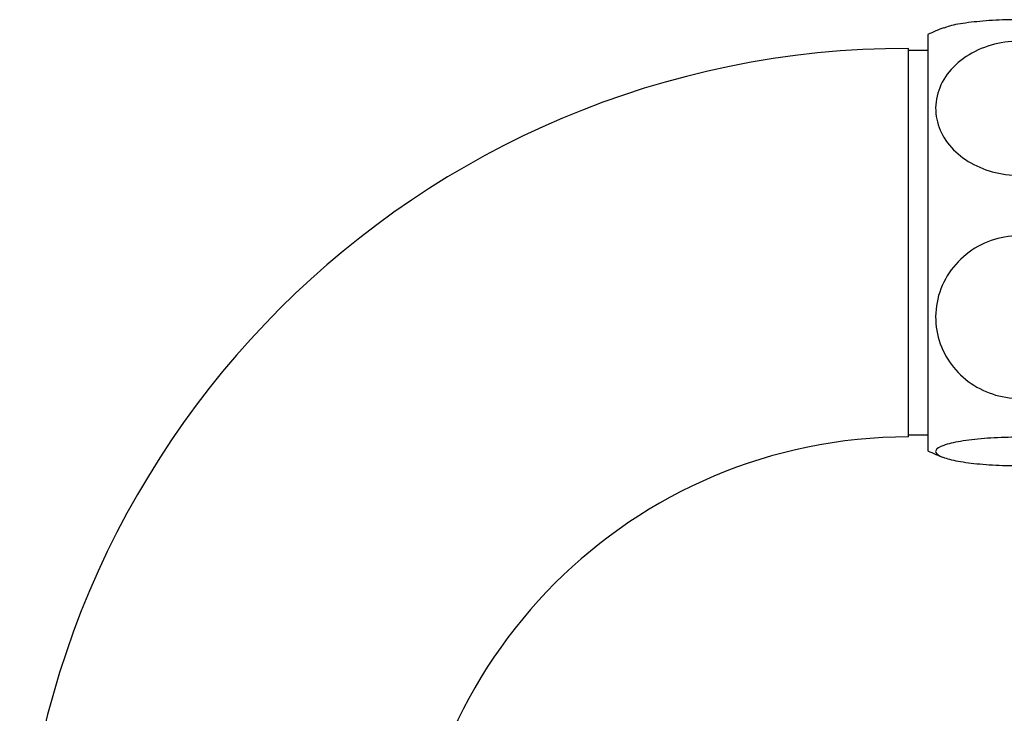
# Model space of a CAD drawing. Units: millimetres. Extents: x 5 to 995, y 5 to 995.
# Drawn here: x 772 to 807, y 502 to 527 of the extents above; entities that cross this region are included whole.
import ezdxf

# ---------------------------------------------------------------- set-up
doc = ezdxf.new("R2010")
doc.units = ezdxf.units.MM

msp = doc.modelspace()

# ---------------------------------------------------------------- linework, layer by layer
at = {"color": 7, "linetype": 'Continuous', "lineweight": 25}
for p, q in [((804.669, 526.501), (804.669, 511.501)), ((803.969, 519.001), (803.969, 526.001)), ((804.669, 525.926), (803.969, 525.926)), ((803.969, 512.001), (803.969, 519.001)), ((803.969, 512.076), (804.669, 512.076))]:
    msp.add_line(p, q, dxfattribs=at)
for centre, radius, start, end in [((807.981, 519.494), 7.75, 110.6578, 115.2956), ((803.969, 494.001), 32, 90, 180), ((803.969, 494.001), 18, 90, 180), ((807.981, 518.508), 7.75, 244.7044, 249.3544)]:
    msp.add_arc(centre, radius, start, end, dxfattribs=at)
for points, knots in [([(810.71, 526.73), (810.667, 526.751), (810.51, 526.827), (809.905, 526.93), (808.998, 527.017), (807.975, 527.045), (806.971, 527.017), (806.097, 526.935), (805.49, 526.834), (805.312, 526.756), (805.252, 526.73)], [0, 0, 0, 0, 0.0565422, 0.209438, 0.3577511, 0.5016209, 0.642968, 0.7842577, 0.9278523, 1, 1, 1, 1]), ([(810.985, 523.511), (810.906, 523.246), (810.747, 522.716), (810.102, 522.049), (809.233, 521.587), (808.225, 521.386), (807.21, 521.457), (806.287, 521.783), (805.544, 522.328), (805.056, 523.045), (804.888, 523.867), (805.079, 524.701), (805.619, 525.439), (806.438, 525.982), (807.419, 526.267), (808.444, 526.278), (809.404, 526.029), (810.213, 525.547), (810.783, 524.877), (811.041, 524.163), (811.002, 523.702), (810.985, 523.511)], [0, 0, 0, 0, 0.054327, 0.108694, 0.163065, 0.215753, 0.267322, 0.31865, 0.370619, 0.423951, 0.478954, 0.535189, 0.591424, 0.646366, 0.699545, 0.751373, 0.802678, 0.854361, 0.907212, 0.961704, 1, 1, 1, 1]), ([(811.014, 516.321), (810.98, 515.989), (810.912, 515.325), (810.379, 514.435), (809.588, 513.764), (808.613, 513.396), (807.588, 513.359), (806.62, 513.641), (805.799, 514.207), (805.206, 515.005), (804.911, 515.965), (804.964, 516.985), (805.377, 517.939), (806.102, 518.698), (807.037, 519.166), (808.058, 519.306), (809.054, 519.12), (809.931, 518.637), (810.598, 517.904), (810.96, 517.09), (810.998, 516.543), (811.014, 516.321)], [0, 0, 0, 0, 0.054913, 0.109858, 0.164896, 0.218191, 0.270088, 0.3214, 0.37303, 0.425782, 0.480157, 0.536036, 0.592444, 0.647987, 0.701824, 0.754079, 0.805475, 0.856913, 0.909244, 0.963094, 1, 1, 1, 1]), ([(810.985, 511.549), (810.999, 511.49), (811.025, 511.373), (810.616, 511.205), (809.92, 511.071), (808.994, 510.985), (807.975, 510.957), (806.974, 510.985), (806.087, 511.066), (805.4, 511.192), (804.984, 511.351), (804.901, 511.527), (805.179, 511.701), (805.796, 511.849), (806.666, 511.952), (807.668, 511.998), (808.686, 511.987), (809.619, 511.921), (810.372, 511.809), (810.831, 511.677), (810.941, 511.585), (810.985, 511.549)], [0, 0, 0, 0, 0.055391, 0.1108, 0.16643, 0.220393, 0.272738, 0.324166, 0.375573, 0.427819, 0.481552, 0.53693, 0.5933, 0.64932, 0.703839, 0.756629, 0.808248, 0.859565, 0.911468, 0.964694, 1, 1, 1, 1])]:
    msp.add_open_spline(points, degree=3, knots=knots, dxfattribs=at)

doc.saveas('drawing.dxf')
